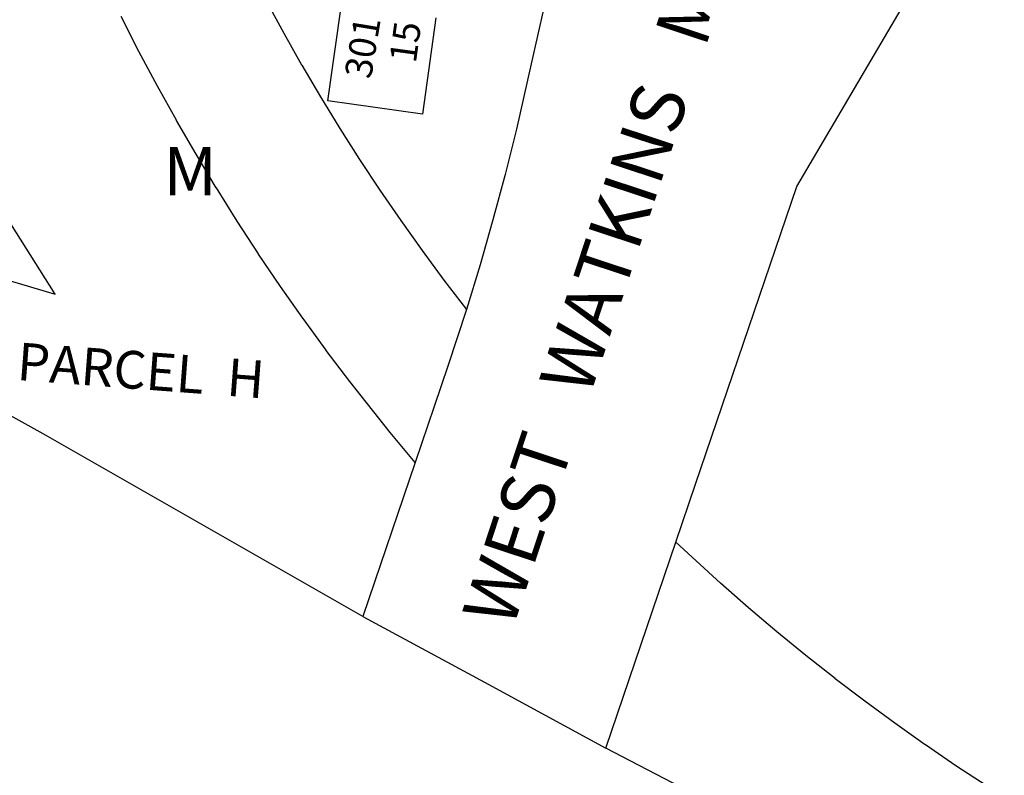
# Model space of a CAD drawing. Units: inches. Extents: x 1243713 to 1249766, y 537441 to 541485.
# Drawn here: x 1246457 to 1246818, y 540912 to 541190 of the extents above; entities that cross this region are included whole.
import ezdxf

# ---------------------------------------------------------------- set-up
doc = ezdxf.new("R2010")
doc.units = ezdxf.units.IN
doc.header["$MEASUREMENT"] = 0
for name, color, linetype in [('Addresses', 5, 'Continuous'), ('Lot-Block-Parcel Text', 6, 'Continuous'), ('Parcel Boundaries', 7, 'Continuous'), ('Street Names', 7, 'Continuous'), ('Street ROW', 5, 'Continuous')]:
    doc.layers.add(name, color=color, linetype=linetype)
doc.styles.add('Arial', font='txt')

msp = doc.modelspace()

# ---------------------------------------------------------------- linework, layer by layer
at = {"layer": 'Parcel Boundaries'}
for points in [[(1246547.56, 541196.57), (1246553.97, 541184.73), (1246554, 541184.67), (1246560.52, 541173.11), (1246560.62, 541172.95), (1246560.64, 541172.9), (1246567.47, 541161.28), (1246567.48, 541161.26), (1246574.52, 541149.74), (1246574.55, 541149.69), (1246581.78, 541138.33), (1246581.8, 541138.29), (1246589.18, 541127.11), (1246589.23, 541127.04), (1246596.88, 541115.88), (1246604.72, 541104.86), (1246612.75, 541093.98), (1246620.97, 541083.24)], [(1246609.78, 541190.34), (1246604.83, 541154.94), (1246570.16, 541159.79), (1246575.11, 541195.21)], [(1246602.16, 541027.1), (1246592.96, 541038.17), (1246578.22, 541056.79), (1246569.55, 541068.26), (1246569.54, 541068.28), (1246569.49, 541068.34), (1246561.07, 541079.91), (1246560.97, 541080.05), (1246552.79, 541091.71), (1246544.74, 541103.62), (1246544.73, 541103.63), (1246536.88, 541115.7), (1246529.25, 541127.88), (1246529.23, 541127.91), (1246521.81, 541140.24), (1246514.61, 541152.67), (1246514.59, 541152.7), (1246507.61, 541165.27), (1246507.6, 541165.29), (1246500.84, 541177.98), (1246500.83, 541178), (1246494.3, 541190.78)], [(1246358.46, 541122), (1246470.15, 541088.86), (1246419.67, 541168.65)], [(1246582.96, 540970.6), (1246465.67, 541037.61), (1246347.58, 541103.22), (1246358.46, 541122)], [(1246812.05, 540908.27), (1246800.62, 540915.78), (1246789.43, 540923.41), (1246789.31, 540923.49), (1246778.17, 540931.38), (1246778.15, 540931.39), (1246767.16, 540939.47), (1246767.12, 540939.49), (1246756.28, 540947.75), (1246756.24, 540947.78), (1246745.5, 540956.26), (1246734.92, 540964.92), (1246734.91, 540964.93), (1246724.5, 540973.76), (1246724.48, 540973.78), (1246714.24, 540982.77), (1246714.2, 540982.81), (1246697.84, 540997.86)], [(1248776.2, 539876.17), (1248761.01, 539865.2), (1248727.85, 539881.72), (1248694.74, 539898.35), (1247421.83, 540540.13), (1246928.43, 540788.9), (1246672.15, 540922.24)]]:
    msp.add_lwpolyline(points, dxfattribs=at)
at = {"layer": 'Street ROW'}
for p, q in [((1246602.16, 541027.1), (1246582.96, 540970.6)), ((1246672.15, 540922.24), (1246697.84, 540997.86))]:
    msp.add_line(p, q, dxfattribs=at)
for points in [[(1246697.84, 540997.86), (1246705.07, 541019.14), (1246742.19, 541128.43), (1246791.83, 541212.93)], [(1246649.35, 541193.99), (1246644.76, 541173.37), (1246639.34, 541149.49), (1246639.32, 541149.43), (1246635.18, 541132.82), (1246635.18, 541132.81), (1246635.18, 541132.79), (1246630.73, 541116.2), (1246630.72, 541116.14), (1246626, 541099.68), (1246625.99, 541099.64), (1246620.97, 541083.24)], [(1246620.97, 541083.24), (1246614.18, 541062.49), (1246609.13, 541047.61), (1246602.16, 541027.1)], [(1246582.96, 540970.6), (1246627.61, 540946.52), (1246672.15, 540922.24)]]:
    msp.add_lwpolyline(points, dxfattribs=at)

# ---------------------------------------------------------------- texts
at = {"layer": 'Addresses', "color": 18, "true_color": 0x000000, "style": 'Arial'}
msp.add_text('301', height=9.861, rotation=80.6616, dxfattribs=at).set_placement((1246585.96, 541167.59))
at = {"layer": 'Lot-Block-Parcel Text', "color": 14, "true_color": 0xa80000, "style": 'Arial'}
for s, height, rotation, p in [('15', 9.861, 82.2337, (1246602.43, 541173.38)), ('PARCEL  H', 13.806, -4.288, (1246455.79, 541057.41))]:
    msp.add_text(s, height=height, rotation=rotation, dxfattribs=at).set_placement(p)
msp.add_text('M', height=17.75, dxfattribs=at).set_placement((1246509.8, 541125.11))
at = {"layer": 'Street Names', "color": 18, "true_color": 0x000000, "style": 'Arial'}
msp.add_text('WEST   WATKINS   MILL   ROAD', height=19.7222, rotation=71.6723, dxfattribs=at).set_placement((1246637.93, 540965.61))

doc.saveas('drawing.dxf')
